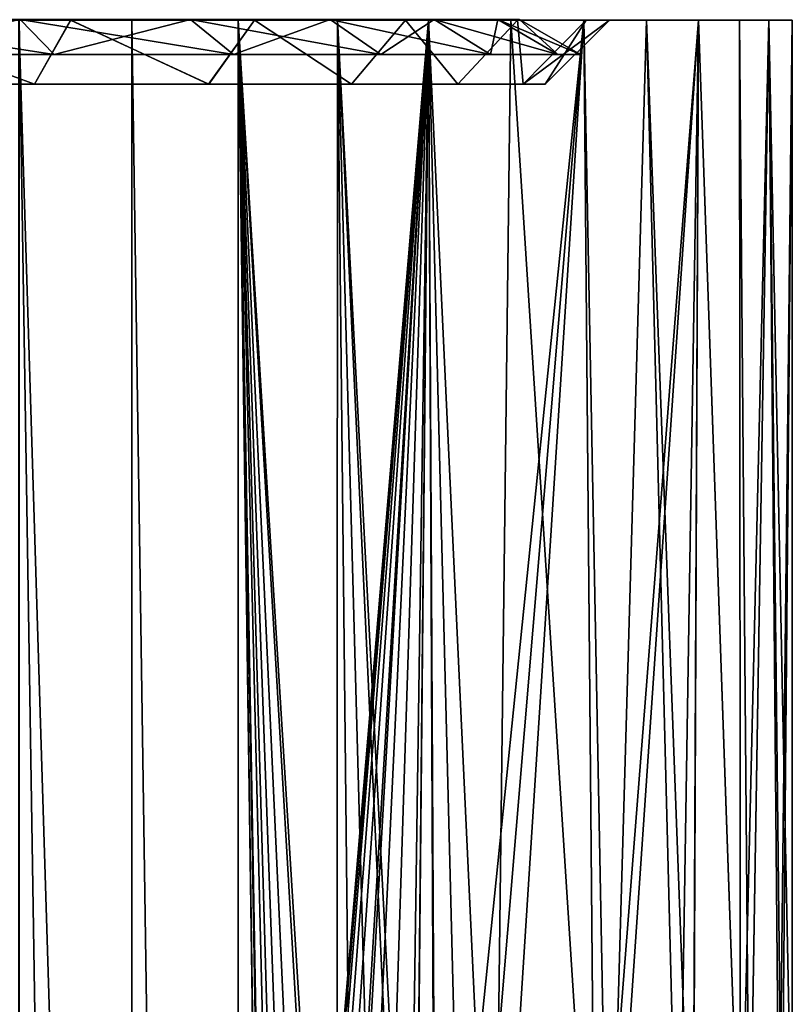
# Model space of a CAD drawing. Units: millimetres. Extents: x -159 to -15, y 0 to 147.
# Drawn here: x -121 to -109, y 98 to 113 of the extents above; entities that cross this region are included whole.
import ezdxf

# ---------------------------------------------------------------- set-up
doc = ezdxf.new("R2010")
doc.units = ezdxf.units.MM
doc.header["$LTSCALE"] = 52.148148
for name, color, linetype in [('375', 7, 'CONTINUOUS'), ('376', 7, 'CONTINUOUS'), ('377', 7, 'CONTINUOUS'), ('378', 7, 'CONTINUOUS'), ('381', 7, 'CONTINUOUS'), ('414', 7, 'CONTINUOUS'), ('415', 7, 'CONTINUOUS')]:
    doc.layers.add(name, color=color, linetype=linetype)

msp = doc.modelspace()

# ---------------------------------------------------------------- linework, layer by layer
at = {"layer": '375', "linetype": 'Continuous'}
for points in [[(-120.718, 113.3, -44.966), (-118.962, 113.3, -43.986), (-130.422, 113.3, -44.399), (-120.718, 113.3, -44.966)], [(-130.422, 113.3, -44.399), (-118.962, 113.3, -43.986), (-126.732, 113.3, -44.036), (-130.422, 113.3, -44.399)], [(-126.732, 113.3, -44.036), (-118.962, 113.3, -43.986), (-123.184, 113.3, -42.959), (-126.732, 113.3, -44.036)], [(-117.304, 113.3, -42.85), (-115.758, 113.3, -41.564), (-123.184, 113.3, -42.959), (-117.304, 113.3, -42.85)], [(-123.184, 113.3, -42.959), (-115.758, 113.3, -41.564), (-119.914, 113.3, -41.21), (-123.184, 113.3, -42.959)], [(-118.962, 113.3, -43.986), (-117.304, 113.3, -42.85), (-123.184, 113.3, -42.959), (-118.962, 113.3, -43.986)], [(-117.306, 113.3, -8.149), (-120.72, 113.3, -6.033), (-123.182, 113.3, -8.042), (-117.306, 113.3, -8.149)], [(-119.913, 113.3, -9.791), (-117.306, 113.3, -8.149), (-123.182, 113.3, -8.042), (-119.913, 113.3, -9.791)], [(-115.758, 113.3, -41.564), (-114.337, 113.3, -40.142), (-119.914, 113.3, -41.21), (-115.758, 113.3, -41.564)], [(-119.914, 113.3, -41.21), (-114.337, 113.3, -40.142), (-117.049, 113.3, -38.857), (-119.914, 113.3, -41.21)], [(-114.339, 113.3, -10.856), (-117.306, 113.3, -8.149), (-119.913, 113.3, -9.791), (-114.339, 113.3, -10.856)], [(-117.048, 113.3, -12.145), (-114.339, 113.3, -10.856), (-119.913, 113.3, -9.791), (-117.048, 113.3, -12.145)], [(-113.054, 113.3, -38.594), (-111.919, 113.3, -36.935), (-117.049, 113.3, -38.857), (-113.054, 113.3, -38.594)], [(-117.049, 113.3, -38.857), (-111.919, 113.3, -36.935), (-114.699, 113.3, -35.99), (-117.049, 113.3, -38.857)], [(-114.337, 113.3, -40.142), (-113.054, 113.3, -38.594), (-117.049, 113.3, -38.857), (-114.337, 113.3, -40.142)], [(-111.921, 113.3, -14.063), (-114.339, 113.3, -10.856), (-117.048, 113.3, -12.145), (-111.921, 113.3, -14.063)], [(-114.698, 113.3, -15.012), (-111.921, 113.3, -14.063), (-117.048, 113.3, -12.145), (-114.698, 113.3, -15.012)], [(-110.943, 113.3, -35.177), (-110.132, 113.3, -33.337), (-114.699, 113.3, -35.99), (-110.943, 113.3, -35.177)], [(-114.699, 113.3, -35.99), (-110.132, 113.3, -33.337), (-112.954, 113.3, -32.719), (-114.699, 113.3, -35.99)], [(-111.919, 113.3, -36.935), (-110.943, 113.3, -35.177), (-114.699, 113.3, -35.99), (-111.919, 113.3, -36.935)], [(-110.133, 113.3, -17.66), (-111.921, 113.3, -14.063), (-114.698, 113.3, -15.012), (-110.133, 113.3, -17.66)], [(-112.953, 113.3, -18.283), (-110.133, 113.3, -17.66), (-114.698, 113.3, -15.012), (-112.953, 113.3, -18.283)], [(-109.495, 113.3, -31.427), (-109.036, 113.3, -29.471), (-112.954, 113.3, -32.719), (-109.495, 113.3, -31.427)], [(-112.954, 113.3, -32.719), (-109.036, 113.3, -29.471), (-111.881, 113.3, -29.169), (-112.954, 113.3, -32.719)], [(-110.132, 113.3, -33.337), (-109.495, 113.3, -31.427), (-112.954, 113.3, -32.719), (-110.132, 113.3, -33.337)], [(-109.037, 113.3, -21.527), (-110.133, 113.3, -17.66), (-112.953, 113.3, -18.283), (-109.037, 113.3, -21.527)], [(-111.88, 113.3, -21.833), (-109.037, 113.3, -21.527), (-112.953, 113.3, -18.283), (-111.88, 113.3, -21.833)], [(-109.036, 113.3, -29.471), (-108.671, 113.3, -25.5), (-111.881, 113.3, -29.169), (-109.036, 113.3, -29.471)], [(-111.881, 113.3, -29.169), (-108.671, 113.3, -25.5), (-111.521, 113.3, -25.5), (-111.881, 113.3, -29.169)], [(-111.521, 113.3, -25.5), (-109.037, 113.3, -21.527), (-111.88, 113.3, -21.833), (-111.521, 113.3, -25.5)], [(-108.671, 113.3, -25.5), (-109.037, 113.3, -21.527), (-111.521, 113.3, -25.5), (-108.671, 113.3, -25.5)]]:
    msp.add_3dface(points, dxfattribs=at)
at = {"layer": '376', "linetype": 'Continuous'}
for points in [[(-120.477, 112.3, -10.616), (-123.182, 113.3, -8.042), (-123.571, 112.3, -8.962), (-120.477, 112.3, -10.616)], [(-119.913, 113.3, -9.791), (-123.182, 113.3, -8.042), (-120.477, 112.3, -10.616), (-119.913, 113.3, -9.791)], [(-117.764, 112.3, -12.842), (-119.913, 113.3, -9.791), (-120.477, 112.3, -10.616), (-117.764, 112.3, -12.842)], [(-117.048, 113.3, -12.145), (-119.913, 113.3, -9.791), (-117.764, 112.3, -12.842), (-117.048, 113.3, -12.145)], [(-115.538, 112.3, -15.555), (-117.048, 113.3, -12.145), (-117.764, 112.3, -12.842), (-115.538, 112.3, -15.555)], [(-114.698, 113.3, -15.012), (-117.048, 113.3, -12.145), (-115.538, 112.3, -15.555), (-114.698, 113.3, -15.012)], [(-113.883, 112.3, -18.65), (-114.698, 113.3, -15.012), (-115.538, 112.3, -15.555), (-113.883, 112.3, -18.65)], [(-112.953, 113.3, -18.283), (-114.698, 113.3, -15.012), (-113.883, 112.3, -18.65), (-112.953, 113.3, -18.283)], [(-112.865, 112.3, -22.008), (-112.953, 113.3, -18.283), (-113.883, 112.3, -18.65), (-112.865, 112.3, -22.008)], [(-111.88, 113.3, -21.833), (-112.953, 113.3, -18.283), (-112.865, 112.3, -22.008), (-111.88, 113.3, -21.833)], [(-112.521, 112.3, -25.5), (-111.88, 113.3, -21.833), (-112.865, 112.3, -22.008), (-112.521, 112.3, -25.5)], [(-111.521, 113.3, -25.5), (-111.88, 113.3, -21.833), (-112.521, 112.3, -25.5), (-111.521, 113.3, -25.5)]]:
    msp.add_3dface(points, dxfattribs=at)
at = {"layer": '377', "linetype": 'Continuous'}
for points in [[(-123.57, 112.3, -42.037), (-123.184, 113.3, -42.959), (-120.475, 112.3, -40.383), (-123.57, 112.3, -42.037)], [(-123.184, 113.3, -42.959), (-119.914, 113.3, -41.21), (-120.475, 112.3, -40.383), (-123.184, 113.3, -42.959)], [(-120.475, 112.3, -40.383), (-119.914, 113.3, -41.21), (-117.763, 112.3, -38.156), (-120.475, 112.3, -40.383)], [(-119.914, 113.3, -41.21), (-117.049, 113.3, -38.857), (-117.763, 112.3, -38.156), (-119.914, 113.3, -41.21)], [(-117.763, 112.3, -38.156), (-117.049, 113.3, -38.857), (-115.537, 112.3, -35.443), (-117.763, 112.3, -38.156)], [(-117.049, 113.3, -38.857), (-114.699, 113.3, -35.99), (-115.537, 112.3, -35.443), (-117.049, 113.3, -38.857)], [(-115.537, 112.3, -35.443), (-114.699, 113.3, -35.99), (-113.883, 112.3, -32.348), (-115.537, 112.3, -35.443)], [(-114.699, 113.3, -35.99), (-112.954, 113.3, -32.719), (-113.883, 112.3, -32.348), (-114.699, 113.3, -35.99)], [(-113.883, 112.3, -32.348), (-112.954, 113.3, -32.719), (-112.864, 112.3, -28.99), (-113.883, 112.3, -32.348)], [(-112.954, 113.3, -32.719), (-111.881, 113.3, -29.169), (-112.864, 112.3, -28.99), (-112.954, 113.3, -32.719)], [(-111.881, 113.3, -29.169), (-111.521, 113.3, -25.5), (-112.864, 112.3, -28.99), (-111.881, 113.3, -29.169)], [(-111.521, 113.3, -25.5), (-112.521, 112.3, -25.5), (-112.864, 112.3, -28.99), (-111.521, 113.3, -25.5)]]:
    msp.add_3dface(points, dxfattribs=at)
at = {"layer": '378', "linetype": 'Continuous'}
for points in [[(-118.971, 2.8, -43.992), (-120.718, 113.3, -44.966), (-120.726, 2.8, -44.97), (-118.971, 2.8, -43.992)], [(-118.962, 113.3, -43.986), (-120.718, 113.3, -44.966), (-118.971, 2.8, -43.992), (-118.962, 113.3, -43.986)], [(-117.313, 2.8, -42.857), (-118.962, 113.3, -43.986), (-118.971, 2.8, -43.992), (-117.313, 2.8, -42.857)], [(-117.304, 113.3, -42.85), (-118.962, 113.3, -43.986), (-117.313, 2.8, -42.857), (-117.304, 113.3, -42.85)], [(-116.863, 82.416, -42.507), (-117.304, 113.3, -42.85), (-117.313, 2.8, -42.857), (-116.863, 82.416, -42.507)], [(-115.758, 113.3, -41.564), (-117.304, 113.3, -42.85), (-115.767, 88.526, -41.573), (-115.758, 113.3, -41.564)], [(-115.767, 88.526, -41.573), (-117.304, 113.3, -42.85), (-115.843, 88.374, -41.642), (-115.767, 88.526, -41.573)], [(-115.843, 88.374, -41.642), (-117.304, 113.3, -42.85), (-116.128, 87.72, -41.895), (-115.843, 88.374, -41.642)], [(-116.128, 87.72, -41.895), (-117.304, 113.3, -42.85), (-116.356, 87.064, -42.091), (-116.128, 87.72, -41.895)], [(-116.356, 87.064, -42.091), (-117.304, 113.3, -42.85), (-116.526, 86.419, -42.233), (-116.356, 87.064, -42.091)], [(-116.526, 86.419, -42.233), (-117.304, 113.3, -42.85), (-116.636, 85.782, -42.324), (-116.526, 86.419, -42.233)], [(-116.636, 85.782, -42.324), (-117.304, 113.3, -42.85), (-116.79, 84.346, -42.449), (-116.636, 85.782, -42.324)], [(-116.79, 84.346, -42.449), (-117.304, 113.3, -42.85), (-116.807, 84.111, -42.463), (-116.79, 84.346, -42.449)], [(-116.807, 84.111, -42.463), (-117.304, 113.3, -42.85), (-116.863, 82.416, -42.507), (-116.807, 84.111, -42.463)], [(-115.499, 89.019, -41.324), (-115.758, 113.3, -41.564), (-115.767, 88.526, -41.573), (-115.499, 89.019, -41.324)], [(-114.337, 113.3, -40.142), (-115.758, 113.3, -41.564), (-114.563, 90.357, -40.386), (-114.337, 113.3, -40.142)], [(-114.563, 90.357, -40.386), (-115.758, 113.3, -41.564), (-114.682, 90.212, -40.512), (-114.563, 90.357, -40.386)], [(-114.682, 90.212, -40.512), (-115.758, 113.3, -41.564), (-115.11, 89.638, -40.948), (-114.682, 90.212, -40.512)], [(-115.11, 89.638, -40.948), (-115.758, 113.3, -41.564), (-115.499, 89.019, -41.324), (-115.11, 89.638, -40.948)], [(-114.233, 90.732, -40.026), (-114.337, 113.3, -40.142), (-114.563, 90.357, -40.386), (-114.233, 90.732, -40.026)], [(-113.054, 113.3, -38.594), (-114.337, 113.3, -40.142), (-113.319, 91.557, -38.939), (-113.054, 113.3, -38.594)], [(-113.319, 91.557, -38.939), (-114.337, 113.3, -40.142), (-113.779, 91.178, -39.504), (-113.319, 91.557, -38.939)], [(-113.779, 91.178, -39.504), (-114.337, 113.3, -40.142), (-114.233, 90.732, -40.026), (-113.779, 91.178, -39.504)], [(-111.739, 92.77, -36.638), (-113.054, 113.3, -38.594), (-113.319, 91.557, -38.939), (-111.739, 92.77, -36.638)], [(-111.919, 113.3, -36.935), (-113.054, 113.3, -38.594), (-111.739, 92.77, -36.638), (-111.919, 113.3, -36.935)], [(-110.943, 113.3, -35.177), (-111.919, 113.3, -36.935), (-111.527, 92.937, -36.274), (-110.943, 113.3, -35.177)], [(-111.527, 92.937, -36.274), (-111.919, 113.3, -36.935), (-111.739, 92.77, -36.638), (-111.527, 92.937, -36.274)], [(-110.445, 93.807, -34.104), (-110.943, 113.3, -35.177), (-111.527, 92.937, -36.274), (-110.445, 93.807, -34.104)], [(-110.132, 113.3, -33.337), (-110.943, 113.3, -35.177), (-110.219, 93.993, -33.559), (-110.132, 113.3, -33.337)], [(-110.219, 93.993, -33.559), (-110.943, 113.3, -35.177), (-110.445, 93.807, -34.104), (-110.219, 93.993, -33.559)], [(-109.478, 94.612, -31.369), (-110.132, 113.3, -33.337), (-110.219, 93.993, -33.559), (-109.478, 94.612, -31.369)], [(-109.495, 113.3, -31.427), (-110.132, 113.3, -33.337), (-109.478, 94.612, -31.369), (-109.495, 113.3, -31.427)], [(-109.036, 113.3, -29.471), (-109.495, 113.3, -31.427), (-109.336, 94.731, -30.839), (-109.036, 113.3, -29.471)], [(-109.336, 94.731, -30.839), (-109.495, 113.3, -31.427), (-109.478, 94.612, -31.369), (-109.336, 94.731, -30.839)], [(-108.875, 95.124, -28.476), (-109.036, 113.3, -29.471), (-109.336, 94.731, -30.839), (-108.875, 95.124, -28.476)], [(-108.671, 113.3, -25.5), (-109.036, 113.3, -29.471), (-108.671, 95.3, -25.5), (-108.671, 113.3, -25.5)], [(-108.671, 95.3, -25.5), (-109.036, 113.3, -29.471), (-108.832, 95.162, -28.144), (-108.671, 95.3, -25.5)], [(-108.832, 95.162, -28.144), (-109.036, 113.3, -29.471), (-108.875, 95.124, -28.476), (-108.832, 95.162, -28.144)]]:
    msp.add_3dface(points, dxfattribs=at)
at = {"layer": '381', "linetype": 'Continuous'}
for points in [[(-120.726, 2.8, -6.03), (-120.72, 113.3, -6.033), (-117.313, 2.8, -8.143), (-120.726, 2.8, -6.03)], [(-120.72, 113.3, -6.033), (-117.306, 113.3, -8.149), (-117.313, 2.8, -8.143), (-120.72, 113.3, -6.033)], [(-117.313, 2.8, -8.143), (-117.306, 113.3, -8.149), (-116.859, 82.437, -8.496), (-117.313, 2.8, -8.143)], [(-117.306, 113.3, -8.149), (-114.339, 113.3, -10.856), (-116.802, 84.133, -8.542), (-117.306, 113.3, -8.149)], [(-116.859, 82.437, -8.496), (-117.306, 113.3, -8.149), (-116.802, 84.133, -8.542), (-116.859, 82.437, -8.496)], [(-116.802, 84.133, -8.542), (-114.339, 113.3, -10.856), (-116.789, 84.305, -8.552), (-116.802, 84.133, -8.542)], [(-116.789, 84.305, -8.552), (-114.339, 113.3, -10.856), (-116.628, 85.805, -8.682), (-116.789, 84.305, -8.552)], [(-116.628, 85.805, -8.682), (-114.339, 113.3, -10.856), (-116.518, 86.443, -8.773), (-116.628, 85.805, -8.682)], [(-116.518, 86.443, -8.773), (-114.339, 113.3, -10.856), (-116.348, 87.087, -8.917), (-116.518, 86.443, -8.773)], [(-116.348, 87.087, -8.917), (-114.339, 113.3, -10.856), (-116.119, 87.743, -9.113), (-116.348, 87.087, -8.917)], [(-116.119, 87.743, -9.113), (-114.339, 113.3, -10.856), (-115.834, 88.397, -9.367), (-116.119, 87.743, -9.113)], [(-115.834, 88.397, -9.367), (-114.339, 113.3, -10.856), (-115.76, 88.545, -9.434), (-115.834, 88.397, -9.367)], [(-115.76, 88.545, -9.434), (-114.339, 113.3, -10.856), (-115.489, 89.043, -9.685), (-115.76, 88.545, -9.434)], [(-115.489, 89.043, -9.685), (-114.339, 113.3, -10.856), (-115.099, 89.661, -10.063), (-115.489, 89.043, -9.685)], [(-115.099, 89.661, -10.063), (-114.339, 113.3, -10.856), (-114.671, 90.235, -10.499), (-115.099, 89.661, -10.063)], [(-114.671, 90.235, -10.499), (-114.339, 113.3, -10.856), (-114.555, 90.377, -10.622), (-114.671, 90.235, -10.499)], [(-114.555, 90.377, -10.622), (-114.339, 113.3, -10.856), (-114.222, 90.754, -10.985), (-114.555, 90.377, -10.622)], [(-114.339, 113.3, -10.856), (-111.921, 113.3, -14.063), (-114.222, 90.754, -10.985), (-114.339, 113.3, -10.856)], [(-114.222, 90.754, -10.985), (-111.921, 113.3, -14.063), (-113.769, 91.199, -11.507), (-114.222, 90.754, -10.985)], [(-113.769, 91.199, -11.507), (-111.921, 113.3, -14.063), (-113.31, 91.576, -12.072), (-113.769, 91.199, -11.507)], [(-113.31, 91.576, -12.072), (-111.921, 113.3, -14.063), (-111.737, 92.781, -14.365), (-113.31, 91.576, -12.072)], [(-111.921, 113.3, -14.063), (-110.133, 113.3, -17.66), (-111.737, 92.781, -14.365), (-111.921, 113.3, -14.063)], [(-111.737, 92.781, -14.365), (-110.133, 113.3, -17.66), (-111.522, 92.95, -14.734), (-111.737, 92.781, -14.365)], [(-111.522, 92.95, -14.734), (-110.133, 113.3, -17.66), (-110.444, 93.815, -16.897), (-111.522, 92.95, -14.734)], [(-110.444, 93.815, -16.897), (-110.133, 113.3, -17.66), (-110.217, 94.002, -17.446), (-110.444, 93.815, -16.897)], [(-110.217, 94.002, -17.446), (-110.133, 113.3, -17.66), (-109.478, 94.616, -19.628), (-110.217, 94.002, -17.446)], [(-110.133, 113.3, -17.66), (-109.037, 113.3, -21.527), (-109.478, 94.616, -19.628), (-110.133, 113.3, -17.66)], [(-109.478, 94.616, -19.628), (-109.037, 113.3, -21.527), (-109.336, 94.736, -20.163), (-109.478, 94.616, -19.628)], [(-109.336, 94.736, -20.163), (-109.037, 113.3, -21.527), (-108.876, 95.126, -22.519), (-109.336, 94.736, -20.163)], [(-109.037, 113.3, -21.527), (-108.671, 113.3, -25.5), (-108.876, 95.126, -22.519), (-109.037, 113.3, -21.527)], [(-108.876, 95.126, -22.519), (-108.671, 113.3, -25.5), (-108.832, 95.164, -22.856), (-108.876, 95.126, -22.519)], [(-108.671, 113.3, -25.5), (-108.671, 95.3, -25.5), (-108.832, 95.164, -22.856), (-108.671, 113.3, -25.5)]]:
    msp.add_3dface(points, dxfattribs=at)
at = {"layer": '414', "linetype": 'Continuous'}
for points in [[(-123.724, 113.31, -41.668), (-120.698, 113.31, -40.051), (-123.36, 112.762, -42.546), (-123.724, 113.31, -41.668)], [(-123.36, 112.762, -42.546), (-120.698, 113.31, -40.051), (-120.17, 112.762, -40.841), (-123.36, 112.762, -42.546)], [(-120.698, 113.31, -40.051), (-118.046, 113.31, -37.874), (-120.17, 112.762, -40.841), (-120.698, 113.31, -40.051)], [(-120.17, 112.762, -40.841), (-118.046, 113.31, -37.874), (-117.375, 112.762, -38.546), (-120.17, 112.762, -40.841)], [(-118.046, 113.31, -37.874), (-115.87, 113.31, -35.222), (-117.375, 112.762, -38.546), (-118.046, 113.31, -37.874)], [(-117.375, 112.762, -38.546), (-115.87, 113.31, -35.222), (-115.08, 112.762, -35.75), (-117.375, 112.762, -38.546)], [(-115.87, 113.31, -35.222), (-114.253, 113.31, -32.197), (-115.08, 112.762, -35.75), (-115.87, 113.31, -35.222)], [(-115.08, 112.762, -35.75), (-114.253, 113.31, -32.197), (-113.375, 112.762, -32.561), (-115.08, 112.762, -35.75)], [(-114.253, 113.31, -32.197), (-113.257, 113.31, -28.914), (-113.375, 112.762, -32.561), (-114.253, 113.31, -32.197)], [(-113.375, 112.762, -32.561), (-113.257, 113.31, -28.914), (-112.325, 112.762, -29.099), (-113.375, 112.762, -32.561)], [(-113.257, 113.31, -28.914), (-112.921, 113.31, -25.5), (-112.325, 112.762, -29.099), (-113.257, 113.31, -28.914)], [(-112.325, 112.762, -29.099), (-112.921, 113.31, -25.5), (-111.971, 112.762, -25.5), (-112.325, 112.762, -29.099)]]:
    msp.add_3dface(points, dxfattribs=at)
at = {"layer": '415', "linetype": 'Continuous'}
for points in [[(-120.698, 113.31, -10.949), (-123.724, 113.31, -9.332), (-120.17, 112.762, -10.159), (-120.698, 113.31, -10.949)], [(-120.17, 112.762, -10.159), (-123.724, 113.31, -9.332), (-123.36, 112.762, -8.454), (-120.17, 112.762, -10.159)], [(-118.046, 113.31, -13.126), (-120.698, 113.31, -10.949), (-117.375, 112.762, -12.454), (-118.046, 113.31, -13.126)], [(-117.375, 112.762, -12.454), (-120.698, 113.31, -10.949), (-120.17, 112.762, -10.159), (-117.375, 112.762, -12.454)], [(-115.87, 113.31, -15.778), (-118.046, 113.31, -13.126), (-115.08, 112.762, -15.25), (-115.87, 113.31, -15.778)], [(-115.08, 112.762, -15.25), (-118.046, 113.31, -13.126), (-117.375, 112.762, -12.454), (-115.08, 112.762, -15.25)], [(-114.253, 113.31, -18.803), (-115.87, 113.31, -15.778), (-113.375, 112.762, -18.44), (-114.253, 113.31, -18.803)], [(-113.375, 112.762, -18.44), (-115.87, 113.31, -15.778), (-115.08, 112.762, -15.25), (-113.375, 112.762, -18.44)], [(-113.257, 113.31, -22.086), (-114.253, 113.31, -18.803), (-112.325, 112.762, -21.901), (-113.257, 113.31, -22.086)], [(-112.325, 112.762, -21.901), (-114.253, 113.31, -18.803), (-113.375, 112.762, -18.44), (-112.325, 112.762, -21.901)], [(-112.921, 113.31, -25.5), (-113.257, 113.31, -22.086), (-111.971, 112.762, -25.5), (-112.921, 113.31, -25.5)], [(-111.971, 112.762, -25.5), (-113.257, 113.31, -22.086), (-112.325, 112.762, -21.901), (-111.971, 112.762, -25.5)]]:
    msp.add_3dface(points, dxfattribs=at)

doc.saveas('drawing.dxf')
